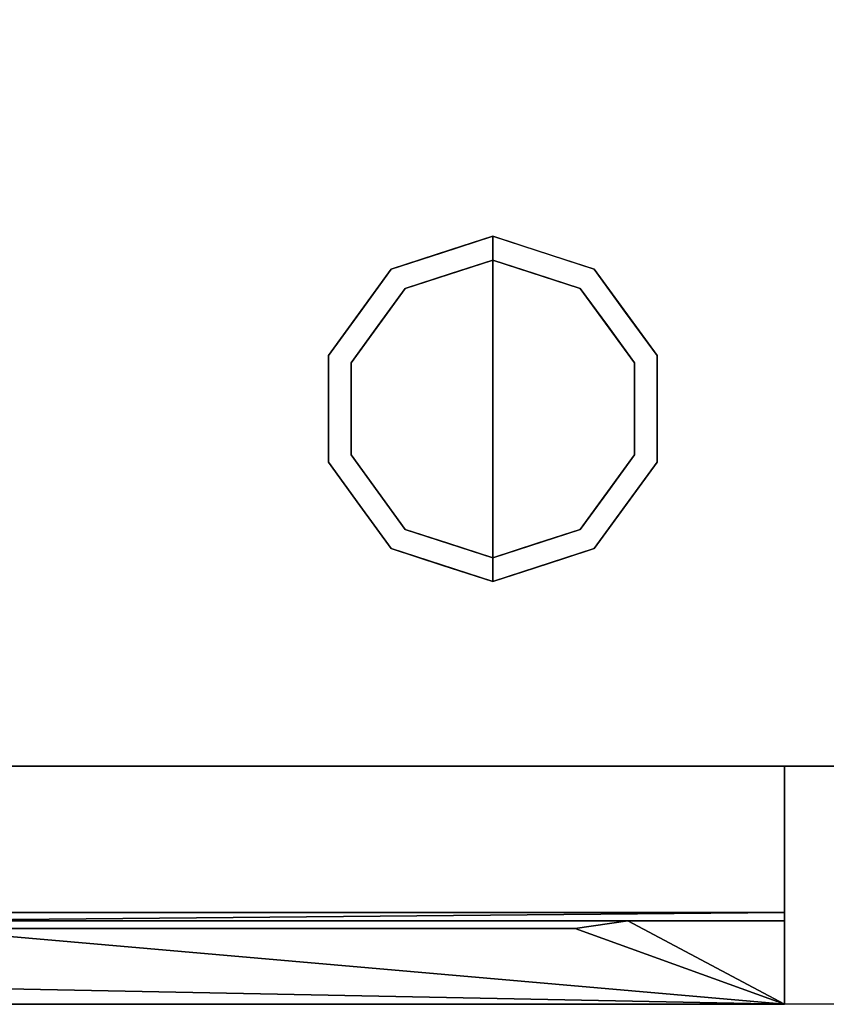
# Model space of a CAD drawing. Units: millimetres. Extents: x -1 to 2250, y -930 to 1.
# Drawn here: x 266 to 401, y -695 to -530 of the extents above; entities that cross this region are included whole.
import ezdxf

# ---------------------------------------------------------------- set-up
doc = ezdxf.new("R2010")
doc.units = ezdxf.units.MM
doc.linetypes.add('NASCOSTA', pattern=[9.525, 6.35, -3.175])
for name, color, linetype in [('IQ_200_2D', 1, 'Continuous'), ('IQ_200_3D', 1, 'Continuous'), ('IQ_204_2D', 7, 'Continuous'), ('IQ_BLACK_3D', 250, 'Continuous'), ('IQ_BLUE_3D', 5, 'Continuous'), ('IQ_GRAY_3D', 9, 'Continuous')]:
    doc.layers.add(name, color=color, linetype=linetype)

msp = doc.modelspace()

# ---------------------------------------------------------------- linework, layer by layer
at = {"layer": 'IQ_200_2D', "color": 7, "linetype": 'NASCOSTA', "ltscale": 10}
msp.add_lwpolyline([(0, 0), (2249, 0), (2249, -695), (0, -695)], close=True, dxfattribs=at)
at = {"layer": 'IQ_200_3D'}
msp.add_3dface([(2249, -655, 150), (0, -655, 150), (0, 0, 150), (2249, 0, 150)], dxfattribs=at)
for points, invisible_edges in [([(330.31, -574.77, 25), (327.95, -571.54, 25), (345, -566, 25), (345, -570, 25)], 1), ([(336.48, -568.77, 150), (336.48, -568.77, 150), (345, -566, 150), (337.88, -568.31, 25)], 13), ([(345, -566, 150), (345, -566, 150), (345, -566, 25), (337.88, -568.31, 25)], 9), ([(345, -566, 150), (345, -566, 150), (352.12, -568.31, 150), (345, -566, 25)], 4), ([(353.52, -568.77, 25), (353.52, -568.77, 25), (345, -566, 25), (352.12, -568.31, 150)], 13), ([(359.69, -574.77, 25), (345, -570, 25), (345, -566, 25), (362.05, -571.54, 25)], 8), ([(336.48, -568.77, 150), (336.48, -568.77, 150), (332.92, -569.93, 25), (327.95, -571.54, 150)], 6), ([(336.48, -568.77, 150), (336.48, -568.77, 150), (337.88, -568.31, 25), (332.92, -569.93, 25)], 11), ([(353.52, -568.77, 25), (353.52, -568.77, 25), (352.12, -568.31, 150), (357.08, -569.93, 150)], 11), ([(353.52, -568.77, 25), (353.52, -568.77, 25), (357.08, -569.93, 150), (362.05, -571.54, 25)], 6), ([(345, -570), (345, -595), (321.22, -587.27), (330.31, -574.77)], 2), ([(327.95, -571.54, 25), (327.95, -571.54, 25), (327.95, -571.54, 150), (332.92, -569.93, 25)], 6), ([(337.65, -572.39, 25), (337.65, -572.39, 25), (345, -570, 25), (337.87, -572.32)], 13), ([(345, -570, 25), (345, -570, 25), (345, -570), (337.87, -572.32)], 9), ([(345, -570, 25), (345, -570, 25), (352.35, -572.39, 25), (352.13, -572.32)], 13), ([(352.13, -572.32), (352.13, -572.32), (345, -570), (345, -570, 25)], 9), ([(368.78, -587.27), (345, -595), (345, -570), (359.69, -574.77)], 1), ([(362.05, -571.54, 150), (362.05, -571.54, 150), (362.05, -571.54, 25), (357.08, -569.93, 150)], 6), ([(321.22, -587.27, 25), (317.42, -586.04, 25), (327.95, -571.54, 25), (330.31, -574.77, 25)], 5), ([(327.95, -571.54, 25), (322.69, -578.79, 25), (322.69, -578.79, 150), (327.95, -571.54, 150)], 10), ([(368.78, -587.27, 25), (359.69, -574.77, 25), (362.05, -571.54, 25), (372.58, -586.04, 25)], 10), ([(367.31, -578.79, 25), (362.05, -571.54, 25), (362.05, -571.54, 150), (367.31, -578.79, 150)], 10), ([(337.87, -572.32), (337.87, -572.32), (330.31, -574.77), (337.65, -572.39, 25)], 13), ([(330.31, -574.77, 25), (330.31, -574.77, 25), (337.65, -572.39, 25), (330.31, -574.77)], 13), ([(352.13, -572.32), (352.13, -572.32), (352.35, -572.39, 25), (359.69, -574.77)], 6), ([(359.69, -574.77), (359.69, -574.77), (352.35, -572.39, 25), (359.69, -574.77, 25)], 11), ([(330.31, -574.77), (325.76, -581.02), (325.76, -581.02, 25), (330.31, -574.77, 25)], 10), ([(359.69, -574.77), (359.69, -574.77, 25), (364.24, -581.02, 25), (364.24, -581.02)], 5), ([(317.42, -586.04, 150), (322.69, -578.79, 150), (322.69, -578.79, 25), (317.42, -586.04, 25)], 10), ([(372.58, -586.04, 25), (367.31, -578.79, 25), (367.31, -578.79, 150), (372.58, -586.04, 150)], 10), ([(325.76, -581.02), (321.22, -587.27), (321.22, -587.27, 25), (325.76, -581.02, 25)], 10), ([(368.78, -587.27, 25), (368.78, -587.27), (364.24, -581.02), (364.24, -581.02, 25)], 5), ([(317.42, -586.04, 25), (317.42, -595, 25), (317.42, -595, 150), (317.42, -586.04, 150)], 10), ([(317.42, -603.96, 25), (317.42, -586.04, 25), (321.22, -587.27, 25), (321.22, -602.73, 25)], 10), ([(372.58, -603.96, 25), (368.78, -602.73, 25), (368.78, -587.27, 25), (372.58, -586.04, 25)], 5), ([(372.58, -595, 25), (372.58, -586.04, 25), (372.58, -586.04, 150), (372.58, -595, 150)], 10), ([(321.22, -595), (321.22, -595, 25), (321.22, -587.27, 25), (321.22, -587.27)], 5), ([(345, -595), (345, -595), (321.22, -602.73), (321.22, -587.27)], 11), ([(368.78, -602.73), (368.78, -602.73), (345, -595), (368.78, -587.27)], 6), ([(368.78, -602.73), (368.78, -595), (368.78, -587.27, 25), (368.78, -595, 25)], 10), ([(368.78, -587.27, 25), (368.78, -587.27, 25), (368.78, -595), (368.78, -587.27)], 11), ([(317.42, -595, 25), (317.42, -603.96, 25), (317.42, -603.96, 150), (317.42, -595, 150)], 10), ([(321.22, -602.73), (321.22, -602.73, 25), (321.22, -595, 25), (321.22, -595)], 5), ([(321.22, -602.73), (345, -595), (345, -620), (330.31, -615.23)], 1), ([(345, -620), (345, -595), (368.78, -602.73), (359.69, -615.23)], 2), ([(368.78, -595, 25), (368.78, -595, 25), (368.78, -602.73, 25), (368.78, -602.73)], 13), ([(372.58, -595, 150), (372.58, -603.96, 150), (372.58, -603.96, 25), (372.58, -595, 25)], 10), ([(327.95, -618.46, 25), (317.42, -603.96, 25), (321.22, -602.73, 25), (330.31, -615.23, 25)], 10), ([(325.76, -608.98), (325.76, -608.98, 25), (321.22, -602.73, 25), (321.22, -602.73)], 5), ([(362.05, -618.46, 25), (359.69, -615.23, 25), (368.78, -602.73, 25), (372.58, -603.96, 25)], 5), ([(364.24, -608.98, 25), (364.24, -608.98), (368.78, -602.73), (368.78, -602.73, 25)], 5), ([(322.69, -611.21, 150), (317.42, -603.96, 150), (317.42, -603.96, 25), (322.69, -611.21, 25)], 10), ([(367.31, -611.21, 25), (372.58, -603.96, 25), (372.58, -603.96, 150), (367.31, -611.21, 150)], 10), ([(330.31, -615.23), (330.31, -615.23, 25), (325.76, -608.98, 25), (325.76, -608.98)], 5), ([(359.69, -615.23, 25), (359.69, -615.23), (364.24, -608.98), (364.24, -608.98, 25)], 5), ([(327.95, -618.46, 150), (322.69, -611.21, 150), (322.69, -611.21, 25), (327.95, -618.46, 25)], 10), ([(367.31, -611.21, 150), (362.05, -618.46, 150), (362.05, -618.46, 25), (367.31, -611.21, 25)], 10), ([(345, -624, 25), (327.95, -618.46, 25), (330.31, -615.23, 25), (345, -620, 25)], 2), ([(337.65, -617.61), (337.65, -617.61, 25), (330.31, -615.23, 25), (330.31, -615.23)], 5), ([(345, -624, 25), (345, -620, 25), (359.69, -615.23, 25), (362.05, -618.46, 25)], 4), ([(352.13, -617.68), (352.13, -617.68), (359.69, -615.23), (352.35, -617.61, 25)], 13), ([(359.69, -615.23, 25), (359.69, -615.23, 25), (352.35, -617.61, 25), (359.69, -615.23)], 13), ([(327.95, -618.46, 25), (336.48, -621.23, 25), (336.48, -621.23, 150), (327.95, -618.46, 150)], 10), ([(345, -620), (345, -620, 25), (337.65, -617.61, 25), (337.65, -617.61)], 4), ([(352.35, -617.61, 25), (352.35, -617.61, 25), (345, -620, 25), (352.13, -617.68)], 13), ([(345, -620, 25), (345, -620, 25), (345, -620), (352.13, -617.68)], 9), ([(353.52, -621.23, 150), (353.52, -621.23, 150), (357.08, -620.07, 25), (362.05, -618.46, 150)], 6), ([(362.05, -618.46, 25), (362.05, -618.46, 25), (362.05, -618.46, 150), (357.08, -620.07, 25)], 6), ([(353.52, -621.23, 150), (353.52, -621.23, 150), (352.12, -621.69, 25), (357.08, -620.07, 25)], 11), ([(336.48, -621.23, 150), (336.48, -621.23, 25), (345, -624, 25), (345, -624, 150)], 1), ([(353.52, -621.23, 150), (353.52, -621.23, 150), (345, -624, 150), (352.12, -621.69, 25)], 13), ([(345, -624, 150), (345, -624, 150), (345, -624, 25), (352.12, -621.69, 25)], 9), ([(25, -655, 198), (0, -655, 198), (0, -655, 150), (2249, -655, 150)], 8), ([(2249, -655, 150), (2249, -655, 198), (2224, -655, 198), (25, -655, 198)], 12), ([(2224, -655, 198), (2224, -655, 850), (25, -655, 850), (25, -655, 198)], 8), ([(2224, -655, 198), (2224, -655, 850), (25, -655, 850), (25, -655, 198)], 4)]:
    msp.add_3dface(points, dxfattribs=dict(at, invisible_edges=invisible_edges))
at = {"layer": 'IQ_204_2D', "linetype": 'NASCOSTA', "ltscale": 10}
msp.add_line((0, -655), (2249, -655), dxfattribs=at)
at = {"layer": 'IQ_204_2D', "linetype": 'NASCOSTA', "ltscale": 5}
msp.add_line((394, -655), (394, -695), dxfattribs=at)

# ---------------------------------------------------------------- meshes
at = {"layer": 'IQ_200_3D'}
mesh = msp.add_polyface(dxfattribs=at)
corners = [(394, -695, 197), (25, -695, 197), (25, -655, 197), (394, -655, 197)]
mesh.append_faces([[corners[k] for k in face] for face in [(0, 1, 2, 3)]])
mesh = msp.add_polyface(dxfattribs=at)
corners = [(394, -655, 825), (25, -655, 825), (25, -679.6, 825), (394, -679.6, 825)]
mesh.append_faces([[corners[k] for k in face] for face in [(0, 1, 2, 3)]])
mesh = msp.add_polyface(dxfattribs=at)
corners = [(394, -695, 718.83), (394, -695, 197), (394, -655, 197), (394, -655, 825), (394, -679.6, 825), (394, -679.6, 776.33)]
mesh.append_faces([[corners[k] for k in face] for face in [(3, 5, 0)]], dxfattribs={"vtx0": -1, "vtx2": -1})
mesh.append_faces([[corners[k] for k in face] for face in [(3, 4, 5)]], dxfattribs={"vtx2": -1})
mesh.append_faces([[corners[k] for k in face] for face in [(0, 1, 2, 3)]], dxfattribs={"vtx3": -1})
mesh = msp.add_polyface(dxfattribs=at)
corners = [(394, -679.6, 825), (25, -679.6, 825), (25, -679.6, 776.33), (394, -679.6, 776.33)]
mesh.append_faces([[corners[k] for k in face] for face in [(0, 1, 2, 3)]])
mesh = msp.add_polyface(dxfattribs=at)
corners = [(156.98, -695, 671.64), (262.02, -695, 671.64), (262.02, -695, 675.64), (156.98, -695, 675.64), (156.98, -695, 659.64), (262.02, -695, 659.64), (262.02, -695, 663.64), (156.98, -695, 663.64), (262.02, -695, 683.64), (267.02, -695, 683.64), (262.02, -695, 687.64), (156.98, -695, 683.64), (267.02, -695, 663.64), (262.02, -695, 639.63), (156.98, -695, 635.63), (262.02, -695, 635.63), (267.02, -695, 635.63), (262.02, -695, 627.63), (156.98, -695, 623.62), (262.02, -695, 623.62), (267.02, -695, 623.62), (262.02, -695, 603.62), (156.98, -695, 599.62), (262.02, -695, 599.62), (267.02, -695, 599.62), (262.02, -695, 591.62), (156.98, -695, 587.61), (262.02, -695, 587.61), (267.02, -695, 587.61), (262.02, -695, 615.62), (156.98, -695, 611.62), (262.02, -695, 611.62), (267.02, -695, 611.62), (156.98, -695, 647.63), (262.02, -695, 647.63), (262.02, -695, 651.63), (156.98, -695, 651.63), (156.98, -695, 563.61), (262.02, -695, 563.61), (262.02, -695, 567.61), (156.98, -695, 567.61), (262.02, -695, 555.6), (156.98, -695, 551.6), (262.02, -695, 551.6), (267.02, -695, 551.6), (156.98, -695, 575.61), (262.02, -695, 575.61), (262.02, -695, 579.61), (156.98, -695, 579.61), (267.02, -695, 567.61), (262.02, -695, 543.6), (156.98, -695, 539.6), (262.02, -695, 539.6), (267.02, -695, 539.6), (262.02, -695, 531.6), (151.98, -695, 519.59), (267.02, -695, 519.59), (267.02, -695, 527.6), (267.02, -695, 397.56), (151.98, -695, 397.56), (156.98, -695, 695.65), (262.02, -695, 695.65), (262.02, -695, 699.65), (156.98, -695, 699.65), (156.98, -695, 707.65), (262.02, -695, 707.65), (394, -695, 718.83), (25, -695, 718.83), (261.98, -695, 269.52), (267.02, -695, 269.52), (267.02, -695, 277.52), (261.98, -695, 277.52), (261.98, -695, 253.52), (267.02, -695, 253.52), (267.02, -695, 257.52), (261.98, -695, 257.52), (261.98, -695, 265.52), (267.02, -695, 265.52), (261.98, -695, 245.51), (267.02, -695, 245.51), (261.98, -695, 221.51), (267.02, -695, 221.51), (267.02, -695, 229.51), (261.98, -695, 229.51), (267.02, -695, 233.51), (261.98, -695, 233.51), (261.98, -695, 241.51), (267.02, -695, 241.51), (261.98, -695, 217.51), (267.02, -695, 217.51), (261.98, -695, 209.5), (267.02, -695, 209.5), (267.02, -695, 281.52), (267.02, -695, 289.53), (261.98, -695, 281.52), (261.98, -695, 377.55), (156.95, -695, 377.55), (261.98, -695, 373.55), (267.02, -695, 377.55), (261.98, -695, 385.56), (156.95, -695, 385.56), (261.98, -695, 353.55), (156.95, -695, 353.55), (261.98, -695, 349.54), (267.02, -695, 353.55), (156.95, -695, 221.51), (261.98, -695, 305.53), (156.95, -695, 305.53), (261.98, -695, 301.53), (267.02, -695, 305.53), (261.98, -695, 317.54), (156.95, -695, 317.54), (261.98, -695, 313.53), (267.02, -695, 317.54), (156.95, -695, 281.52), (25, -695, 197), (394, -695, 197), (156.95, -695, 209.5)]
mesh.append_faces([[corners[k] for k in face] for face in [(39, 49, 46), (114, 71, 94)]], dxfattribs={"vtx0": -1, "vtx1": -1})
mesh.append_faces([[corners[k] for k in face] for face in [(8, 9, 10, 11), (99, 58, 59, 100)]], dxfattribs={"vtx0": -1, "vtx1": -1, "vtx2": -1})
mesh.append_faces([[corners[k] for k in face] for face in [(58, 56, 55, 59), (72, 73, 74, 75), (76, 77, 69, 68), (83, 82, 84, 85), (86, 87, 79, 78), (88, 89, 81, 80)]], dxfattribs={"vtx0": -1, "vtx1": -1, "vtx2": -1, "vtx3": -1})
mesh.append_faces([[corners[k] for k in face] for face in [(54, 55, 56, 57)]], dxfattribs={"vtx0": -1, "vtx1": -1, "vtx3": -1})
mesh.append_faces([[corners[k] for k in face] for face in [(68, 69, 70, 71), (75, 74, 77, 76), (78, 79, 73, 72), (80, 81, 82, 83), (85, 84, 87, 86), (90, 91, 89, 88), (88, 80, 105)]], dxfattribs={"vtx0": -1, "vtx2": -1})
mesh.append_faces([[corners[k] for k in face] for face in [(13, 14, 15, 16), (17, 18, 19, 20), (21, 22, 23, 24), (25, 26, 27, 28), (29, 30, 31, 32), (41, 42, 43, 44), (50, 51, 52, 53)]], dxfattribs={"vtx0": -1, "vtx2": -1, "vtx3": -1})
mesh.append_faces([[corners[k] for k in face] for face in [(1, 6, 12)]], dxfattribs={"vtx1": -1, "vtx2": -1})
mesh.append_faces([[corners[k] for k in face] for face in [(92, 93, 94, 71), (95, 96, 97, 98), (101, 102, 103, 104), (106, 107, 108, 109), (110, 111, 112, 113)]], dxfattribs={"vtx1": -1, "vtx2": -1, "vtx3": -1})
mesh.append_faces([[corners[k] for k in face] for face in [(0, 1, 2, 3), (4, 5, 6, 7), (33, 34, 35, 36), (37, 38, 39, 40), (45, 46, 47, 48), (60, 61, 62, 63), (64, 65, 66, 67), (115, 116, 90, 117)]], dxfattribs={"vtx1": -1, "vtx3": -1})
mesh = msp.add_polyface(dxfattribs=at)
corners = [(267.02, -695, 675.64), (267.02, -695, 683.64), (262.02, -695, 683.64), (262.02, -695, 675.64), (262.02, -695, 671.64), (267.02, -695, 663.64), (267.02, -695, 671.64), (267.02, -695, 687.64), (267.02, -695, 695.65), (262.02, -695, 695.65), (262.02, -695, 687.64), (267.02, -695, 651.63), (267.02, -695, 659.64), (262.02, -695, 659.64), (262.02, -695, 651.63), (262.02, -695, 647.63), (267.02, -695, 639.63), (267.02, -695, 647.63), (262.02, -695, 663.64), (267.02, -695, 699.65), (262.02, -695, 699.65), (267.02, -695, 627.63), (267.02, -695, 635.63), (262.02, -695, 635.63), (262.02, -695, 627.63), (262.02, -695, 639.63), (267.02, -695, 707.65), (262.02, -695, 707.65), (267.02, -695, 615.62), (267.02, -695, 623.62), (262.02, -695, 623.62), (262.02, -695, 615.62), (267.02, -695, 603.62), (267.02, -695, 611.62), (262.02, -695, 611.62), (262.02, -695, 603.62), (267.02, -695, 591.62), (267.02, -695, 599.62), (262.02, -695, 599.62), (262.02, -695, 591.62), (262.02, -695, 575.61), (267.02, -695, 567.61), (267.02, -695, 575.61), (262.02, -695, 579.61), (262.02, -695, 563.61), (267.02, -695, 555.6), (267.02, -695, 563.61), (262.02, -695, 567.61), (267.02, -695, 579.61), (267.02, -695, 587.61), (262.02, -695, 587.61), (267.02, -695, 543.6), (267.02, -695, 551.6), (262.02, -695, 551.6), (262.02, -695, 543.6), (267.02, -695, 531.6), (267.02, -695, 539.6), (262.02, -695, 539.6), (262.02, -695, 531.6), (262.02, -695, 555.6), (267.02, -695, 281.52), (261.98, -695, 277.52), (267.02, -695, 277.52), (372.05, -695, 281.52), (267.02, -695, 365.55), (261.98, -695, 361.55), (267.02, -695, 361.55), (372.05, -695, 365.55), (267.02, -695, 373.55), (261.98, -695, 365.55), (261.98, -695, 377.55), (267.02, -695, 377.55), (267.02, -695, 385.56), (261.98, -695, 385.56), (261.98, -695, 373.55), (261.98, -695, 353.55), (267.02, -695, 353.55), (261.98, -695, 329.54), (267.02, -695, 329.54), (267.02, -695, 337.54), (261.98, -695, 337.54), (267.02, -695, 341.54), (261.98, -695, 341.54), (261.98, -695, 349.54), (267.02, -695, 349.54), (372.05, -695, 353.55), (261.98, -695, 325.54), (267.02, -695, 325.54), (267.02, -695, 389.56), (267.02, -695, 397.56), (261.98, -695, 317.54), (267.02, -695, 317.54), (267.02, -695, 293.53), (267.02, -695, 301.53), (261.98, -695, 293.53), (261.98, -695, 289.53), (261.98, -695, 305.53), (267.02, -695, 305.53), (267.02, -695, 313.53), (261.98, -695, 313.53), (261.98, -695, 301.53), (267.02, -695, 289.53), (261.98, -695, 281.52)]
mesh.append_faces([[corners[k] for k in face] for face in [(25, 22, 16, 15), (24, 29, 21), (59, 52, 45, 44), (49, 36, 39), (60, 61, 62, 63), (64, 65, 66, 67), (76, 83, 84, 85)]], dxfattribs={"vtx0": -1, "vtx1": -1, "vtx2": -1})
mesh.append_faces([[corners[k] for k in face] for face in [(12, 5, 18, 13), (8, 19, 20, 9), (80, 79, 81, 82), (86, 87, 78, 77)]], dxfattribs={"vtx0": -1, "vtx1": -1, "vtx2": -1, "vtx3": -1})
mesh.append_faces([[corners[k] for k in face] for face in [(68, 71, 74, 69), (73, 72, 88, 89), (98, 91, 99, 96), (93, 97, 100, 94), (101, 92, 95, 102)]], dxfattribs={"vtx0": -1, "vtx1": -1, "vtx3": -1})
mesh.append_faces([[corners[k] for k in face] for face in [(70, 71, 72, 73), (75, 76, 66, 65), (77, 78, 79, 80), (82, 81, 84, 83), (87, 86, 90, 91), (96, 97, 98)]], dxfattribs={"vtx0": -1, "vtx2": -1})
mesh.append_faces([[corners[k] for k in face] for face in [(4, 5, 6, 3), (15, 16, 17, 14), (40, 41, 42, 43), (44, 45, 46, 47)]], dxfattribs={"vtx0": -1, "vtx2": -1, "vtx3": -1})
mesh.append_faces([[corners[k] for k in face] for face in [(64, 68, 69, 65), (92, 93, 94, 95)]], dxfattribs={"vtx1": -1, "vtx2": -1, "vtx3": -1})
mesh.append_faces([[corners[k] for k in face] for face in [(0, 1, 2, 3), (7, 8, 9, 10), (11, 12, 13, 14), (21, 22, 23, 24), (19, 26, 27, 20), (28, 29, 30, 31), (32, 33, 34, 35), (36, 37, 38, 39), (48, 49, 50, 43), (51, 52, 53, 54), (55, 56, 57, 58)]], dxfattribs={"vtx1": -1, "vtx3": -1})
mesh = msp.add_polyface(dxfattribs=at)
corners = [(267.02, -695, 707.65), (372.05, -695, 707.65), (394, -695, 718.83), (262.02, -695, 707.65), (372.05, -695, 683.64), (372.05, -695, 687.64), (267.02, -695, 687.64), (372.05, -695, 695.65), (372.05, -695, 699.65), (267.02, -695, 699.65), (267.02, -695, 695.65), (372.05, -695, 675.64), (267.02, -695, 675.64), (372.05, -695, 671.64), (372.05, -695, 659.64), (372.05, -695, 663.64), (267.02, -695, 663.64), (267.02, -695, 659.64), (262.02, -695, 687.64), (267.02, -695, 683.64), (262.02, -695, 675.64), (267.02, -695, 671.64), (267.02, -695, 651.63), (262.02, -695, 651.63), (267.02, -695, 647.63), (372.05, -695, 647.63), (372.05, -695, 651.63), (372.05, -695, 623.62), (372.05, -695, 627.63), (267.02, -695, 627.63), (267.02, -695, 623.62), (267.02, -695, 615.62), (372.05, -695, 611.62), (372.05, -695, 615.62), (372.05, -695, 599.62), (372.05, -695, 603.62), (267.02, -695, 603.62), (372.05, -695, 587.61), (372.05, -695, 591.62), (267.02, -695, 591.62), (267.02, -695, 587.61), (372.05, -695, 575.61), (372.05, -695, 579.61), (267.02, -695, 579.61), (372.05, -695, 635.63), (372.05, -695, 639.63), (267.02, -695, 639.63), (267.02, -695, 635.63), (267.02, -695, 567.61), (372.05, -695, 563.61), (372.05, -695, 567.61), (372.05, -695, 551.6), (372.05, -695, 555.6), (267.02, -695, 555.6), (267.02, -695, 551.6), (267.02, -695, 543.6), (372.05, -695, 539.6), (372.05, -695, 543.6), (267.02, -695, 531.6), (372.05, -695, 527.6), (372.05, -695, 531.6), (262.02, -695, 615.62), (267.02, -695, 611.62), (262.02, -695, 603.62), (267.02, -695, 599.62), (262.02, -695, 579.61), (267.02, -695, 575.61), (262.02, -695, 567.61), (267.02, -695, 563.61), (262.02, -695, 543.6), (267.02, -695, 539.6), (262.02, -695, 531.6), (267.02, -695, 527.6), (372.05, -695, 397.56), (372.05, -695, 519.59), (267.02, -695, 519.59), (267.02, -695, 397.56), (267.02, -695, 313.53), (372.05, -695, 313.53), (372.05, -695, 317.54), (267.02, -695, 317.54), (267.02, -695, 325.54), (372.05, -695, 325.54), (372.05, -695, 329.54), (267.02, -695, 329.54), (267.02, -695, 289.53), (372.05, -695, 289.53), (372.05, -695, 293.53), (267.02, -695, 293.53), (267.02, -695, 301.53), (372.05, -695, 301.53), (372.05, -695, 305.53), (267.02, -695, 305.53), (267.02, -695, 385.56), (372.05, -695, 385.56), (372.05, -695, 389.56), (267.02, -695, 389.56), (267.02, -695, 373.55), (372.05, -695, 373.55), (372.05, -695, 377.55), (267.02, -695, 377.55), (267.02, -695, 337.54), (372.05, -695, 337.54), (372.05, -695, 341.54), (267.02, -695, 341.54), (267.02, -695, 241.51), (372.05, -695, 241.51), (372.05, -695, 245.51), (267.02, -695, 245.51), (267.02, -695, 253.52), (372.05, -695, 253.52), (372.05, -695, 257.52), (267.02, -695, 257.52), (267.02, -695, 217.51), (372.05, -695, 217.51), (372.05, -695, 221.51), (267.02, -695, 221.51), (394, -695, 197), (372.05, -695, 209.5), (267.02, -695, 209.5), (261.98, -695, 209.5), (267.02, -695, 229.51), (372.05, -695, 229.51), (372.05, -695, 233.51), (267.02, -695, 233.51), (267.02, -695, 265.52), (372.05, -695, 265.52), (372.05, -695, 269.52), (267.02, -695, 269.52)]
mesh.append_faces([[corners[k] for k in face] for face in [(22, 25, 26), (31, 32, 33), (48, 49, 50), (55, 56, 57), (58, 59, 60)]], dxfattribs={"vtx0": -1, "vtx1": -1})
mesh.append_faces([[corners[k] for k in face] for face in [(6, 18, 19, 4), (12, 20, 21, 13), (22, 23, 24, 25), (31, 61, 62, 32), (36, 63, 64, 34), (43, 65, 66, 41), (48, 67, 68, 49), (55, 69, 70, 56), (58, 71, 72, 59)]], dxfattribs={"vtx0": -1, "vtx1": -1, "vtx3": -1})
mesh.append_faces([[corners[k] for k in face] for face in [(4, 5, 6), (7, 8, 9, 10), (14, 15, 16, 17), (27, 28, 29, 30), (34, 35, 36), (37, 38, 39, 40), (41, 42, 43), (44, 45, 46, 47), (51, 52, 53, 54), (73, 74, 75, 76)]], dxfattribs={"vtx0": -1, "vtx2": -1})
mesh.append_faces([[corners[k] for k in face] for face in [(117, 118, 119, 120)]], dxfattribs={"vtx0": -1, "vtx2": -1, "vtx3": -1})
mesh.append_faces([[corners[k] for k in face] for face in [(11, 12, 13)]], dxfattribs={"vtx1": -1, "vtx2": -1})
mesh.append_faces([[corners[k] for k in face] for face in [(0, 1, 2, 3)]], dxfattribs={"vtx1": -1, "vtx2": -1, "vtx3": -1})
mesh.append_faces([[corners[k] for k in face] for face in [(77, 78, 79, 80), (81, 82, 83, 84), (85, 86, 87, 88), (89, 90, 91, 92), (93, 94, 95, 96), (97, 98, 99, 100), (101, 102, 103, 104), (105, 106, 107, 108), (109, 110, 111, 112), (113, 114, 115, 116), (121, 122, 123, 124), (125, 126, 127, 128)]], dxfattribs={"vtx1": -1, "vtx3": -1})
mesh = msp.add_polyface(dxfattribs=at)
corners = [(394, -695, 718.83), (372.05, -695, 707.65), (372.05, -695, 699.65), (372.05, -695, 695.65), (372.05, -695, 687.64), (372.05, -695, 683.64), (372.05, -695, 675.64), (372.05, -695, 671.64), (372.05, -695, 659.64), (372.05, -695, 651.63), (372.05, -695, 663.64), (372.05, -695, 647.63), (372.05, -695, 639.63), (372.05, -695, 635.63), (372.05, -695, 627.63), (372.05, -695, 615.62), (372.05, -695, 611.62), (372.05, -695, 623.62), (372.05, -695, 591.62), (372.05, -695, 587.61), (372.05, -695, 599.62), (372.05, -695, 575.61), (372.05, -695, 567.61), (372.05, -695, 579.61), (372.05, -695, 603.62), (372.05, -695, 563.61), (372.05, -695, 555.6), (372.05, -695, 551.6), (372.05, -695, 543.6), (372.05, -695, 539.6), (372.05, -695, 531.6), (372.05, -695, 527.6), (372.05, -695, 519.59), (372.05, -695, 397.56), (394, -695, 197), (372.05, -695, 329.54), (372.05, -695, 325.54), (372.05, -695, 337.54), (372.05, -695, 341.54), (372.05, -695, 349.54), (372.05, -695, 289.53), (372.05, -695, 281.52), (372.05, -695, 293.53), (372.05, -695, 305.53), (372.05, -695, 301.53), (372.05, -695, 317.54), (372.05, -695, 313.53), (372.05, -695, 385.56), (372.05, -695, 377.55), (372.05, -695, 373.55), (267.02, -695, 361.55), (372.05, -695, 361.55), (372.05, -695, 365.55), (372.05, -695, 389.56), (372.05, -695, 353.55), (267.02, -695, 349.54), (267.02, -695, 277.52), (372.05, -695, 277.52), (372.05, -695, 245.51), (372.05, -695, 241.51), (372.05, -695, 253.52), (372.05, -695, 265.52), (372.05, -695, 257.52), (372.05, -695, 269.52), (372.05, -695, 217.51), (372.05, -695, 209.5), (372.05, -695, 221.51), (372.05, -695, 229.51), (372.05, -695, 233.51)]
mesh.append_faces([[corners[k] for k in face] for face in [(23, 0, 19)]], dxfattribs={"vtx0": -1, "vtx1": -1})
mesh.append_faces([[corners[k] for k in face] for face in [(6, 7, 0, 5), (15, 16, 0, 17), (14, 17, 0), (18, 19, 0, 20), (0, 22, 25), (0, 32, 33, 34), (35, 36, 34, 37), (38, 37, 34, 39), (45, 46, 34, 36), (58, 59, 34, 60), (60, 34, 62)]], dxfattribs={"vtx0": -1, "vtx1": -1, "vtx2": -1})
mesh.append_faces([[corners[k] for k in face] for face in [(0, 9, 11, 12), (0, 28, 29, 30), (34, 43, 44, 42)]], dxfattribs={"vtx0": -1, "vtx1": -1, "vtx3": -1})
mesh.append_faces([[corners[k] for k in face] for face in [(0, 27, 28), (41, 56, 57), (34, 59, 68)]], dxfattribs={"vtx0": -1, "vtx2": -1})
mesh.append_faces([[corners[k] for k in face] for face in [(0, 1, 2, 3), (0, 3, 4, 5), (0, 16, 24, 20), (0, 25, 26, 27), (34, 47, 48, 49), (34, 33, 53, 47), (34, 49, 52, 51), (34, 51, 54, 39)]], dxfattribs={"vtx0": -1, "vtx2": -1, "vtx3": -1})
mesh.append_faces([[corners[k] for k in face] for face in [(7, 10, 0), (50, 51, 52), (55, 39, 54), (46, 43, 34)]], dxfattribs={"vtx1": -1, "vtx2": -1})
mesh.append_faces([[corners[k] for k in face] for face in [(8, 9, 0, 10), (13, 14, 0, 12), (21, 22, 0, 23), (31, 32, 0, 30), (40, 41, 34, 42), (61, 62, 34, 63), (64, 65, 34, 66), (67, 66, 34, 68), (57, 63, 34, 41)]], dxfattribs={"vtx1": -1, "vtx2": -1, "vtx3": -1})
at = {"layer": 'IQ_BLACK_3D'}
mesh = msp.add_polyface(dxfattribs=at)
corners = [(267.02, -695, 707.65), (267.02, -695, 699.65), (372.05, -695, 699.65), (372.05, -695, 707.65)]
mesh.append_faces([[corners[k] for k in face] for face in [(0, 1, 2, 3)]])
mesh = msp.add_polyface(dxfattribs=at)
corners = [(267.02, -695, 695.65), (267.02, -695, 687.64), (372.05, -695, 687.64), (372.05, -695, 695.65)]
mesh.append_faces([[corners[k] for k in face] for face in [(0, 1, 2, 3)]])
mesh = msp.add_polyface(dxfattribs=at)
corners = [(267.02, -695, 683.64), (267.02, -695, 675.64), (372.05, -695, 675.64), (372.05, -695, 683.64)]
mesh.append_faces([[corners[k] for k in face] for face in [(0, 1, 2, 3)]])
mesh = msp.add_polyface(dxfattribs=at)
corners = [(267.02, -695, 671.64), (267.02, -695, 663.64), (372.05, -695, 663.64), (372.05, -695, 671.64)]
mesh.append_faces([[corners[k] for k in face] for face in [(0, 1, 2, 3)]])
mesh = msp.add_polyface(dxfattribs=at)
corners = [(267.02, -695, 659.64), (267.02, -695, 651.63), (372.05, -695, 651.63), (372.05, -695, 659.64)]
mesh.append_faces([[corners[k] for k in face] for face in [(0, 1, 2, 3)]])
mesh = msp.add_polyface(dxfattribs=at)
corners = [(267.02, -695, 647.63), (267.02, -695, 639.63), (372.05, -695, 639.63), (372.05, -695, 647.63)]
mesh.append_faces([[corners[k] for k in face] for face in [(0, 1, 2, 3)]])
mesh = msp.add_polyface(dxfattribs=at)
corners = [(267.02, -695, 635.63), (267.02, -695, 627.63), (372.05, -695, 627.63), (372.05, -695, 635.63)]
mesh.append_faces([[corners[k] for k in face] for face in [(0, 1, 2, 3)]])
mesh = msp.add_polyface(dxfattribs=at)
corners = [(267.02, -695, 623.62), (267.02, -695, 615.62), (372.05, -695, 615.62), (372.05, -695, 623.62)]
mesh.append_faces([[corners[k] for k in face] for face in [(0, 1, 2, 3)]])
mesh = msp.add_polyface(dxfattribs=at)
corners = [(267.02, -695, 611.62), (267.02, -695, 603.62), (372.05, -695, 603.62), (372.05, -695, 611.62)]
mesh.append_faces([[corners[k] for k in face] for face in [(0, 1, 2, 3)]])
mesh = msp.add_polyface(dxfattribs=at)
corners = [(267.02, -695, 599.62), (267.02, -695, 591.62), (372.05, -695, 591.62), (372.05, -695, 599.62)]
mesh.append_faces([[corners[k] for k in face] for face in [(0, 1, 2, 3)]])
mesh = msp.add_polyface(dxfattribs=at)
corners = [(267.02, -695, 587.61), (267.02, -695, 579.61), (372.05, -695, 579.61), (372.05, -695, 587.61)]
mesh.append_faces([[corners[k] for k in face] for face in [(0, 1, 2, 3)]])
mesh = msp.add_polyface(dxfattribs=at)
corners = [(267.02, -695, 575.61), (267.02, -695, 567.61), (372.05, -695, 567.61), (372.05, -695, 575.61)]
mesh.append_faces([[corners[k] for k in face] for face in [(0, 1, 2, 3)]])
mesh = msp.add_polyface(dxfattribs=at)
corners = [(267.02, -695, 563.61), (267.02, -695, 555.6), (372.05, -695, 555.6), (372.05, -695, 563.61)]
mesh.append_faces([[corners[k] for k in face] for face in [(0, 1, 2, 3)]])
mesh = msp.add_polyface(dxfattribs=at)
corners = [(267.02, -695, 551.6), (267.02, -695, 543.6), (372.05, -695, 543.6), (372.05, -695, 551.6)]
mesh.append_faces([[corners[k] for k in face] for face in [(0, 1, 2, 3)]])
mesh = msp.add_polyface(dxfattribs=at)
corners = [(267.02, -695, 539.6), (267.02, -695, 531.6), (372.05, -695, 531.6), (372.05, -695, 539.6)]
mesh.append_faces([[corners[k] for k in face] for face in [(0, 1, 2, 3)]])
mesh = msp.add_polyface(dxfattribs=at)
corners = [(267.02, -695, 527.6), (267.02, -695, 519.59), (372.05, -695, 519.59), (372.05, -695, 527.6)]
mesh.append_faces([[corners[k] for k in face] for face in [(0, 1, 2, 3)]])
mesh = msp.add_polyface(dxfattribs=at)
corners = [(267.02, -695, 397.56), (267.02, -695, 389.56), (372.05, -695, 389.56), (372.05, -695, 397.56)]
mesh.append_faces([[corners[k] for k in face] for face in [(0, 1, 2, 3)]])
mesh = msp.add_polyface(dxfattribs=at)
corners = [(267.02, -695, 385.56), (267.02, -695, 377.55), (372.05, -695, 377.55), (372.05, -695, 385.56)]
mesh.append_faces([[corners[k] for k in face] for face in [(0, 1, 2, 3)]])
mesh = msp.add_polyface(dxfattribs=at)
corners = [(267.02, -695, 373.55), (267.02, -695, 365.55), (372.05, -695, 365.55), (372.05, -695, 373.55)]
mesh.append_faces([[corners[k] for k in face] for face in [(0, 1, 2, 3)]])
mesh = msp.add_polyface(dxfattribs=at)
corners = [(267.02, -695, 361.55), (267.02, -695, 353.55), (372.05, -695, 353.55), (372.05, -695, 361.55)]
mesh.append_faces([[corners[k] for k in face] for face in [(0, 1, 2, 3)]])
mesh = msp.add_polyface(dxfattribs=at)
corners = [(267.02, -695, 349.54), (267.02, -695, 341.54), (372.05, -695, 341.54), (372.05, -695, 349.54)]
mesh.append_faces([[corners[k] for k in face] for face in [(0, 1, 2, 3)]])
mesh = msp.add_polyface(dxfattribs=at)
corners = [(267.02, -695, 337.54), (267.02, -695, 329.54), (372.05, -695, 329.54), (372.05, -695, 337.54)]
mesh.append_faces([[corners[k] for k in face] for face in [(0, 1, 2, 3)]])
mesh = msp.add_polyface(dxfattribs=at)
corners = [(267.02, -695, 325.54), (267.02, -695, 317.54), (372.05, -695, 317.54), (372.05, -695, 325.54)]
mesh.append_faces([[corners[k] for k in face] for face in [(0, 1, 2, 3)]])
mesh = msp.add_polyface(dxfattribs=at)
corners = [(267.02, -695, 313.53), (267.02, -695, 305.53), (372.05, -695, 305.53), (372.05, -695, 313.53)]
mesh.append_faces([[corners[k] for k in face] for face in [(0, 1, 2, 3)]])
mesh = msp.add_polyface(dxfattribs=at)
corners = [(267.02, -695, 301.53), (267.02, -695, 293.53), (372.05, -695, 293.53), (372.05, -695, 301.53)]
mesh.append_faces([[corners[k] for k in face] for face in [(0, 1, 2, 3)]])
mesh = msp.add_polyface(dxfattribs=at)
corners = [(267.02, -695, 289.53), (267.02, -695, 281.52), (372.05, -695, 281.52), (372.05, -695, 289.53)]
mesh.append_faces([[corners[k] for k in face] for face in [(0, 1, 2, 3)]])
mesh = msp.add_polyface(dxfattribs=at)
corners = [(267.02, -695, 277.52), (267.02, -695, 269.52), (372.05, -695, 269.52), (372.05, -695, 277.52)]
mesh.append_faces([[corners[k] for k in face] for face in [(0, 1, 2, 3)]])
mesh = msp.add_polyface(dxfattribs=at)
corners = [(267.02, -695, 265.52), (267.02, -695, 257.52), (372.05, -695, 257.52), (372.05, -695, 265.52)]
mesh.append_faces([[corners[k] for k in face] for face in [(0, 1, 2, 3)]])
mesh = msp.add_polyface(dxfattribs=at)
corners = [(267.02, -695, 253.52), (267.02, -695, 245.51), (372.05, -695, 245.51), (372.05, -695, 253.52)]
mesh.append_faces([[corners[k] for k in face] for face in [(0, 1, 2, 3)]])
mesh = msp.add_polyface(dxfattribs=at)
corners = [(267.02, -695, 241.51), (267.02, -695, 233.51), (372.05, -695, 233.51), (372.05, -695, 241.51)]
mesh.append_faces([[corners[k] for k in face] for face in [(0, 1, 2, 3)]])
mesh = msp.add_polyface(dxfattribs=at)
corners = [(267.02, -695, 229.51), (267.02, -695, 221.51), (372.05, -695, 221.51), (372.05, -695, 229.51)]
mesh.append_faces([[corners[k] for k in face] for face in [(0, 1, 2, 3)]])
mesh = msp.add_polyface(dxfattribs=at)
corners = [(267.02, -695, 217.51), (267.02, -695, 209.5), (372.05, -695, 209.5), (372.05, -695, 217.51)]
mesh.append_faces([[corners[k] for k in face] for face in [(0, 1, 2, 3)]])
at = {"layer": 'IQ_BLUE_3D'}
mesh = msp.add_polyface(dxfattribs=at)
corners = [(394, -680.97, 771.21), (394, -679.6, 776.33), (25, -679.6, 776.33), (25, -680.97, 771.21), (239.63, -680.97, 771.21), (248.47, -682.29, 766.28), (358.85, -682.29, 766.28), (367.69, -680.97, 771.21)]
mesh.append_faces([[corners[k] for k in face] for face in [(5, 6, 7, 4), (2, 3, 4, 1)]], dxfattribs={"vtx2": -1})
mesh.append_faces([[corners[k] for k in face] for face in [(7, 0, 1, 4)]], dxfattribs={"vtx2": -1, "vtx3": -1})
at = {"layer": 'IQ_GRAY_3D'}
mesh = msp.add_polyface(dxfattribs=at)
corners = [(394, -680.97, 771.21), (367.69, -680.97, 771.21), (358.85, -682.29, 766.28), (248.47, -682.29, 766.28), (239.63, -680.97, 771.21), (25, -680.97, 771.21), (25, -695, 718.83), (394, -695, 718.83), (81.07, -683.59, 761.42), (203.75, -683.59, 761.42), (203.75, -691.23, 732.9), (81.07, -691.23, 732.9)]
mesh.append_faces([[corners[k] for k in face] for face in [(2, 7, 1), (4, 10, 3), (8, 5, 11), (6, 11, 5)]], dxfattribs={"vtx0": -1, "vtx1": -1})
mesh.append_faces([[corners[k] for k in face] for face in [(7, 3, 10)]], dxfattribs={"vtx0": -1, "vtx1": -1, "vtx2": -1})
mesh.append_faces([[corners[k] for k in face] for face in [(7, 2, 3)]], dxfattribs={"vtx0": -1, "vtx2": -1})
mesh.append_faces([[corners[k] for k in face] for face in [(9, 10, 4)]], dxfattribs={"vtx1": -1, "vtx2": -1})
mesh.append_faces([[corners[k] for k in face] for face in [(8, 9, 4, 5), (10, 11, 6, 7)]], dxfattribs={"vtx1": -1, "vtx3": -1})
mesh.append_faces([[corners[k] for k in face] for face in [(7, 0, 1)]], dxfattribs={"vtx2": -1})

doc.saveas('drawing.dxf')
